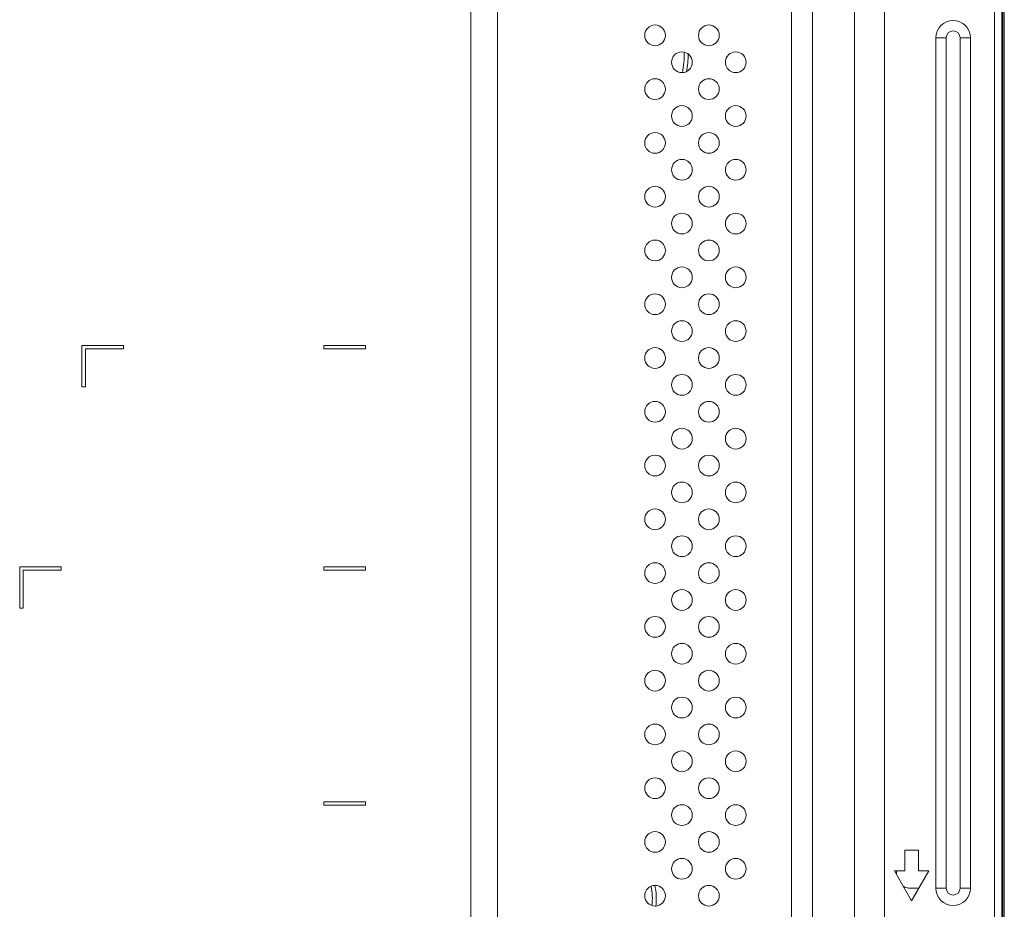
# Model space of a CAD drawing. Extents: x -12 to 118, y -33 to 65.
# Drawn here: x 102 to 108, y 17 to 22 of the extents above; entities that cross this region are included whole.
import ezdxf

# ---------------------------------------------------------------- set-up
doc = ezdxf.new("R2010")
doc.units = 0
doc.header["$MEASUREMENT"] = 0
doc.linetypes.add('DCAD_CONTINUOUS', pattern=[0])
for name, color, linetype, lineweight in [('09_ALL_ROUNDS', 7, 'DCAD_CONTINUOUS', 0), ('3_ALL_AXES', 7, 'DCAD_CONTINUOUS', 0), ('7_ALL_FEATURES', 7, 'DCAD_CONTINUOUS', 0), ('MSBR-1', 7, 'DCAD_CONTINUOUS', 0)]:
    doc.layers.add(name, color=color, linetype=linetype, lineweight=lineweight)

msp = doc.modelspace()

# ---------------------------------------------------------------- linework, layer by layer
at = {"layer": '09_ALL_ROUNDS', "color": 7, "linetype": 'DCAD_CONTINUOUS', "lineweight": 0, "ltscale": 0.004921}
for p, q in [((107.8016, 24.4163), (107.8016, 9.4636)), ((107.0047, 9.7863), (107.0047, 24.1977)), ((107.1751, 9.7863), (107.1751, 24.1977)), ((106.6449, 10.2024), (106.6449, 23.9575)), ((106.7644, 10.2024), (106.7644, 23.9575)), ((104.8184, 10.1006), (104.8184, 23.0009)), ((104.9712, 10.1006), (104.9712, 23.0009))]:
    msp.add_line(p, q, dxfattribs=at)
at = {"layer": '3_ALL_AXES', "color": 7, "linetype": 'DCAD_CONTINUOUS', "lineweight": 0, "ltscale": 0.004921}
for centre in [(105.8681, 21.7807), (106.1744, 21.7807), (106.0212, 21.6276), (106.3275, 21.6276), (105.8681, 21.4745), (106.1744, 21.4745), (106.0212, 21.3214), (106.3275, 21.3214), (105.8681, 21.1682), (106.1744, 21.1682), (106.0212, 21.0151), (106.3275, 21.0151), (105.8681, 20.862), (106.1744, 20.862), (106.0212, 20.7089), (106.3275, 20.7089), (105.8681, 20.5558), (106.1744, 20.5558), (106.0212, 20.4027), (106.3275, 20.4027), (105.8681, 20.2496), (106.1744, 20.2496), (106.0212, 20.0965), (106.3275, 20.0965), (105.8681, 19.9433), (106.1744, 19.9433), (106.0212, 19.7902), (106.3275, 19.7902), (105.8681, 19.6371), (106.1744, 19.6371), (106.0212, 19.484), (106.3275, 19.484), (105.8681, 19.3309), (106.1744, 19.3309), (106.0212, 19.1778), (106.3275, 19.1778), (105.8681, 19.0247), (106.1744, 19.0247), (106.0212, 18.8715), (106.3275, 18.8715), (105.8681, 18.7184), (106.1744, 18.7184), (106.0212, 18.5653), (106.3275, 18.5653), (105.8681, 18.4122), (106.1744, 18.4122), (106.0212, 18.2591), (106.3275, 18.2591), (105.8681, 18.106), (106.1744, 18.106), (106.0212, 17.9529), (106.3275, 17.9529), (105.8681, 17.7997), (106.1744, 17.7997), (106.0212, 17.6466), (106.3275, 17.6466), (105.8681, 17.4935), (106.1744, 17.4935), (106.0212, 17.3404), (106.3275, 17.3404), (105.8681, 17.1873), (106.1744, 17.1873), (106.0212, 17.0342), (106.3275, 17.0342), (105.8681, 16.8811), (106.1744, 16.8811)]:
    msp.add_circle(centre, 0.0591, dxfattribs=at)
at = {"layer": '7_ALL_FEATURES', "color": 7, "linetype": 'DCAD_CONTINUOUS', "lineweight": 0, "ltscale": 0.004921}
for p, q in [((107.843, 9.4164), (107.843, 24.4636)), ((107.8489, 24.4636), (107.8489, 9.4164)), ((107.8568, 24.4636), (107.8568, 9.4164)), ((107.467, 21.7667), (107.467, 16.9242)), ((107.526, 21.7667), (107.467, 21.7667)), ((107.526, 21.7667), (107.526, 16.9242)), ((107.6048, 16.9242), (107.6048, 21.7667)), ((107.6048, 21.7667), (107.6638, 21.7667)), ((107.6638, 16.9242), (107.6638, 21.7667)), ((102.6048, 20.0148), (102.6048, 19.7786)), ((102.841, 20.0148), (102.6048, 20.0148)), ((102.841, 19.9951), (102.841, 20.0148)), ((103.9827, 20.0148), (103.9827, 19.9951)), ((104.219, 20.0148), (103.9827, 20.0148)), ((104.219, 19.9951), (104.219, 20.0148)), ((102.6245, 19.7786), (102.6245, 19.9951)), ((102.6245, 19.9951), (102.841, 19.9951)), ((103.9827, 19.9951), (104.219, 19.9951)), ((102.6048, 19.7786), (102.6245, 19.7786)), ((102.2505, 18.7549), (102.2505, 18.5187)), ((102.4867, 18.7549), (102.2505, 18.7549)), ((102.2701, 18.5187), (102.2701, 18.7352)), ((102.2701, 18.7352), (102.4867, 18.7352)), ((102.4867, 18.7352), (102.4867, 18.7549)), ((103.9827, 18.7549), (103.9827, 18.7352)), ((104.219, 18.7549), (103.9827, 18.7549)), ((103.9827, 18.7352), (104.219, 18.7352)), ((104.219, 18.7352), (104.219, 18.7549)), ((102.2505, 18.5187), (102.2701, 18.5187)), ((103.9827, 17.4164), (103.9827, 17.3967)), ((104.219, 17.4164), (103.9827, 17.4164)), ((103.9827, 17.3967), (104.219, 17.3967)), ((104.219, 17.3967), (104.219, 17.4164)), ((107.2898, 17.1408), (107.2898, 17.0226)), ((107.3686, 17.1408), (107.2898, 17.1408)), ((107.3686, 17.0226), (107.3686, 17.1408)), ((107.2308, 17.0226), (107.3292, 16.8522)), ((107.2898, 17.0226), (107.2308, 17.0226)), ((107.2426, 17.0226), (107.2426, 17.003)), ((107.3292, 16.8522), (107.4276, 17.0226)), ((107.4276, 17.0226), (107.3686, 17.0226)), ((107.3213, 16.9242), (107.3708, 16.9242)), ((107.526, 16.9242), (107.467, 16.9242)), ((107.6048, 16.9242), (107.6638, 16.9242))]:
    msp.add_line(p, q, dxfattribs=at)
for centre, radius, start, end in [((107.5654, 21.7667), 0.0984, 0, 180), ((107.5654, 21.7667), 0.0394, 0, 180), ((107.3213, 17.003), 0.0787, 239.0277, 270), ((107.5654, 16.9242), 0.0984, 180, 0), ((107.5654, 16.9242), 0.0394, 180, 0)]:
    msp.add_arc(centre, radius, start, end, dxfattribs=at)
at = {"layer": 'MSBR-1', "color": 7, "linetype": 'DCAD_CONTINUOUS', "lineweight": 0, "ltscale": 0.004921}
for centre, radius, start, end in [((105.5182, 21.6683), 0.5156, 348.6521, 1.9842), ((105.5182, 21.6683), 0.5379, 349.5442, 0.8602), ((105.5182, 16.8652), 0.3345, 353.2024, 11.8003), ((105.5182, 16.8652), 0.3568, 352.7845, 12.3626)]:
    msp.add_arc(centre, radius, start, end, dxfattribs=at)

doc.saveas('drawing.dxf')
